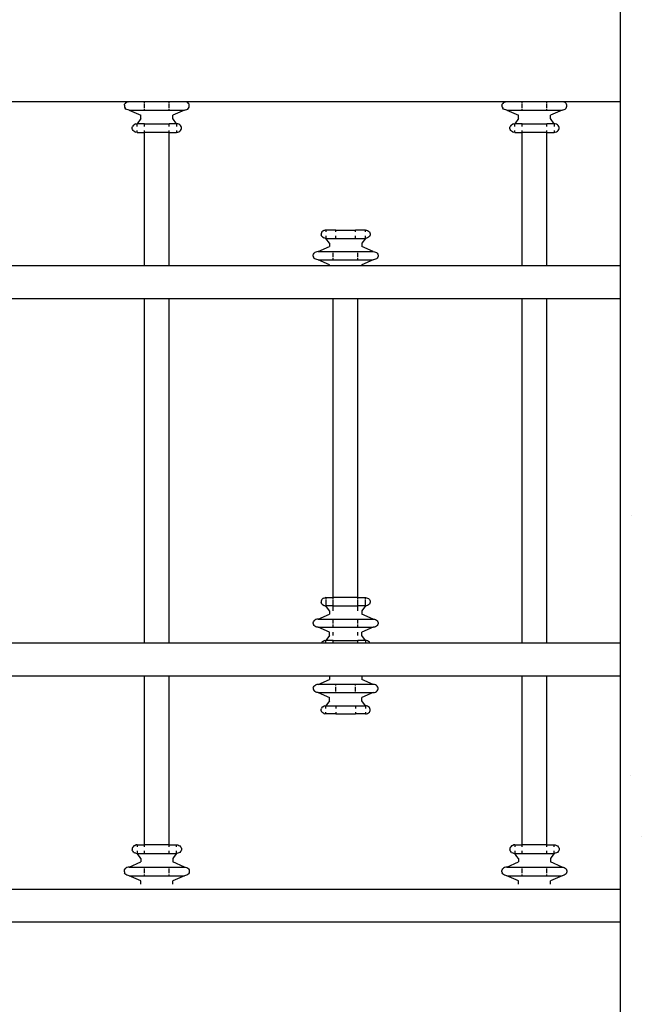
# Model space of a CAD drawing. Units: millimetres. Extents: x 438905 to 634900, y -47588 to 398029.
# Drawn here: x 478333 to 478713, y 20334 to 20934 of the extents above; entities that cross this region are included whole.
import ezdxf

# ---------------------------------------------------------------- set-up
doc = ezdxf.new("R2010")
doc.units = ezdxf.units.MM
doc.header["$LTSCALE"] = 100
for name, color, linetype in [('PUB_HATCH', 8, 'Continuous'), ('立面-1', 31, 'Continuous'), ('立面-紫灰色', 167, 'Continuous')]:
    doc.layers.add(name, color=color, linetype=linetype)

msp = doc.modelspace()

# ---------------------------------------------------------------- hatches: boundary and pattern name
at = {"layer": 'PUB_HATCH'}
h = msp.add_hatch(dxfattribs=at)
h.set_pattern_fill('AR-SAND', color=256, scale=80)
h.set_pattern_definition([(37.5, (403175.01, -175189.22), (-6.40013, 195.7653), [0, -154.432, 0, -172.72, 0, -165.1]), (7.5, (403175, -175189.22), (179.8093, 286.73004), [0, -83.312, 0, -139.192, 0, -53.34]), (327.5, (403050.04, -175189.22), (316.39695, 0.57487), [0, -50.8, 0, -182.88, 0, -238.76]), (317.5, (403050.04, -175189.22), (305.42258, 89.17173), [0, -25.4, 0, -119.888, 0, -137.16])])
h.paths.add_polyline_path([(479299.07, 23784.28), (478699.07, 23784.28), (478699.07, 23284.28), (479299.07, 23284.28)])
h.paths.add_polyline_path([(479299.07, 23284.28), (478679.07, 23284.28), (478679.07, 23184.28), (479299.07, 23184.28)])
h.paths.add_polyline_path([(479299.07, 23184.28), (478659.07, 23184.28), (478659.07, 23134.28), (479299.07, 23134.28)])
h.paths.add_polyline_path([(479299.07, 23934.28), (478659.07, 23934.28), (478659.07, 23834.28), (478699.07, 23784.28), (479299.07, 23784.28)])
h.paths.add_polyline_path([(479299.07, 24034.28), (478639.07, 24034.28), (478639.07, 23934.28), (478659.07, 23934.28), (479299.07, 23934.28)])
h.paths.add_polyline_path([(479299.07, 22584.28), (478699.07, 22584.28), (478699.07, 17234.28), (479299.07, 17234.28)])
h.paths.add_polyline_path([(478699.07, 22713.92), (479299.07, 22713.92), (479299.07, 23134.28), (478699.07, 23134.28)])
h = msp.add_hatch(dxfattribs=at)
h.set_pattern_fill('DOTS', color=20, scale=100)
h.set_pattern_definition([(0, (299237.43, -345936.08), (79.375, 158.75), [0, -158.75])])
h.paths.add_polyline_path([(477949.07, 19384.28), (478699.07, 19384.28), (478699.07, 19734.28), (474339.07, 19734.28), (474339.07, 17355.97), (475899.07, 17355.97), (475899.07, 17344.42), (476299.07, 17344.42), (476299.07, 17355.97), (478699.07, 17355.97), (478699.07, 17484.28), (477949.07, 17484.28)])
h.paths.add_polyline_path([(476449.07, 17484.28), (475549.07, 17484.28), (475549.07, 19384.28), (476449.07, 19384.28)], flags=16)
h.paths.add_polyline_path([(476349.07, 17584.28), (475649.07, 17584.28), (475649.07, 19184.28), (476349.07, 19184.28)], flags=0)
h.paths.add_polyline_path([(476299.07, 17634.28), (475699.07, 17634.28), (475699.07, 19134.28), (476299.07, 19134.28)], flags=0)
h.paths.add_polyline_path([(476239.07, 17694.28), (475759.07, 17694.28), (475759.07, 19074.28), (476239.07, 19074.28)], flags=0)
h.paths.add_polyline_path([(476209.07, 17724.28), (475789.07, 17724.28), (475789.07, 19044.28), (476209.07, 19044.28)], flags=0)
h.paths.add_polyline_path([(476499.07, 20334.28), (476499.07, 20234.28), (476484.07, 20234.28), (476484.07, 20184.28), (476234.08, 20184.28), (476234.08, 20034.28), (476084.08, 20034.28), (476084.08, 20184.28), (475914.06, 20184.28), (475914.06, 20034.28), (475764.06, 20034.28), (475764.06, 20184.28), (475599.07, 20184.28), (475514.07, 20184.27), (475514.07, 20234.27), (475499.07, 20234.27), (475499.07, 20334.28), (475549.07, 20334.28), (475549.07, 21334.28), (474339.07, 21334.28), (474339.07, 19834.28), (478699.07, 19834.28), (478699.07, 20184.28), (478634.08, 20184.28), (478634.08, 20034.28), (478484.08, 20034.28), (478484.08, 20184.28), (478314.06, 20184.28), (478314.06, 20034.28), (478164.06, 20034.28), (478164.06, 20184.28), (477999.07, 20184.28), (477914.07, 20184.27), (477914.07, 20234.27), (477899.07, 20234.27), (477899.07, 20334.28), (477949.07, 20334.28), (477949.07, 21334.28), (476449.07, 21334.28), (476449.07, 20334.28)])
edge = h.paths.add_edge_path()
edge.add_line((478962.44, 16734.28), (479262.44, 17034.28))
edge.add_line((478962.44, 16734.28), (478662.44, 17034.28))
edge.add_line((479662.44, 16734.28), (478662.44, 16734.28))
edge.add_line((479262.44, 17034.28), (477812.44, 17034.28))
edge.add_line((477708.06, 17064.9), (478696.81, 17064.9))
edge.add_line((478696.81, 17064.9), (478696.81, 17511.15))
edge.add_line((478696.81, 17511.15), (477708.06, 17511.15))
edge.add_line((477708.06, 17511.15), (477708.06, 17064.9))

# ---------------------------------------------------------------- linework, layer by layer
at = {"layer": '立面-1'}
msp.add_lwpolyline([(478699.07, 22384.28), (478699.07, 17234.28)], dxfattribs=at)
at = {"layer": '立面-紫灰色'}
for p, q in [((478399.16, 20884.28), (478204.49, 20884.28)), ((478397.05, 20882.12), (478397.22, 20882.73)), ((478397.05, 20882.12), (478397.05, 20881.49)), ((478397.05, 20881.49), (478397.22, 20880.88)), ((478397.22, 20882.73), (478397.56, 20883.28)), ((478397.22, 20880.88), (478397.56, 20880.32)), ((478398.04, 20883.75), (478397.56, 20883.28)), ((478398.04, 20879.85), (478397.56, 20880.32)), ((478398.04, 20883.75), (478398.63, 20884.11)), ((478399.16, 20884.28), (478398.63, 20884.11)), ((478399.16, 20884.28), (478399.31, 20884.33)), ((478409.32, 20884.28), (478399.16, 20884.28)), ((478409.32, 20884.11), (478409.32, 20884.28)), ((478424.32, 20884.28), (478409.32, 20884.28)), ((478409.32, 20883.28), (478409.32, 20883.75)), ((478409.32, 20880.32), (478409.32, 20882.73)), ((478424.32, 20884.11), (478424.32, 20884.28)), ((478434.49, 20884.28), (478424.32, 20884.28)), ((478424.32, 20883.28), (478424.32, 20883.75)), ((478424.32, 20880.32), (478424.32, 20882.73)), ((478434.49, 20884.28), (478434.34, 20884.33)), ((478435.02, 20884.11), (478434.49, 20884.28)), ((478629.16, 20884.28), (478434.49, 20884.28)), ((478435.61, 20883.75), (478435.02, 20884.11)), ((478436.09, 20883.28), (478435.61, 20883.75)), ((478435.61, 20879.85), (478436.09, 20880.32)), ((478436.43, 20882.73), (478436.09, 20883.28)), ((478436.09, 20880.32), (478436.43, 20880.88)), ((478436.6, 20882.12), (478436.43, 20882.73)), ((478436.43, 20880.88), (478436.6, 20881.49)), ((478436.6, 20881.49), (478436.6, 20882.12)), ((478627.05, 20882.12), (478627.22, 20882.73)), ((478627.05, 20882.12), (478627.05, 20881.49)), ((478627.05, 20881.49), (478627.22, 20880.88)), ((478627.22, 20882.73), (478627.56, 20883.28)), ((478627.22, 20880.88), (478627.56, 20880.32)), ((478628.04, 20883.75), (478627.56, 20883.28)), ((478628.04, 20879.85), (478627.56, 20880.32)), ((478628.04, 20883.75), (478628.63, 20884.11)), ((478629.16, 20884.28), (478628.63, 20884.11)), ((478629.16, 20884.28), (478629.31, 20884.33)), ((478639.32, 20884.28), (478629.16, 20884.28)), ((478639.32, 20884.11), (478639.32, 20884.28)), ((478654.32, 20884.28), (478639.32, 20884.28)), ((478639.32, 20883.28), (478639.32, 20883.75)), ((478639.32, 20880.32), (478639.32, 20882.73)), ((478654.32, 20884.11), (478654.32, 20884.28)), ((478664.49, 20884.28), (478654.32, 20884.28)), ((478654.32, 20883.28), (478654.32, 20883.75)), ((478654.32, 20880.32), (478654.32, 20882.73)), ((478664.49, 20884.28), (478664.34, 20884.33)), ((478665.02, 20884.11), (478664.49, 20884.28)), ((478699.07, 20884.28), (478664.49, 20884.28)), ((478665.61, 20883.75), (478665.02, 20884.11)), ((478666.09, 20883.28), (478665.61, 20883.75)), ((478665.61, 20879.85), (478666.09, 20880.32)), ((478666.43, 20882.73), (478666.09, 20883.28)), ((478666.09, 20880.32), (478666.43, 20880.88)), ((478666.6, 20882.12), (478666.43, 20882.73)), ((478666.43, 20880.88), (478666.6, 20881.49)), ((478666.6, 20881.49), (478666.6, 20882.12)), ((478398.63, 20879.49), (478398.04, 20879.85)), ((478399.31, 20879.27), (478398.63, 20879.49)), ((478400.03, 20879.19), (478399.31, 20879.27)), ((478400.03, 20879.19), (478407.02, 20876.07)), ((478400.03, 20879.19), (478409.32, 20879.19)), ((478407.02, 20873.98), (478407.02, 20876.07)), ((478409.32, 20879.19), (478409.32, 20879.85)), ((478409.32, 20879.19), (478424.32, 20879.19)), ((478424.32, 20879.19), (478424.32, 20879.85)), ((478424.32, 20879.19), (478433.63, 20879.19)), ((478433.63, 20879.19), (478426.64, 20876.07)), ((478426.64, 20873.98), (478426.64, 20876.07)), ((478433.63, 20879.19), (478434.34, 20879.27)), ((478434.34, 20879.27), (478435.02, 20879.49)), ((478435.02, 20879.49), (478435.61, 20879.85)), ((478628.63, 20879.49), (478628.04, 20879.85)), ((478629.31, 20879.27), (478628.63, 20879.49)), ((478630.03, 20879.19), (478629.31, 20879.27)), ((478630.03, 20879.19), (478637.02, 20876.07)), ((478630.03, 20879.19), (478639.32, 20879.19)), ((478637.02, 20873.98), (478637.02, 20876.07)), ((478639.32, 20879.19), (478639.32, 20879.85)), ((478639.32, 20879.19), (478654.32, 20879.19)), ((478654.32, 20879.19), (478654.32, 20879.85)), ((478654.32, 20879.19), (478663.63, 20879.19)), ((478663.63, 20879.19), (478656.64, 20876.07)), ((478656.64, 20873.98), (478656.64, 20876.07)), ((478663.63, 20879.19), (478664.34, 20879.27)), ((478664.34, 20879.27), (478665.02, 20879.49)), ((478665.02, 20879.49), (478665.61, 20879.85)), ((478401.85, 20868.56), (478402.02, 20869.17)), ((478401.85, 20867.93), (478401.85, 20868.56)), ((478402.36, 20869.72), (478402.02, 20869.17)), ((478402.84, 20870.2), (478402.36, 20869.72)), ((478402.84, 20870.2), (478403.43, 20870.55)), ((478404.11, 20870.78), (478403.43, 20870.55)), ((478404.11, 20870.78), (478404.83, 20870.85)), ((478407.02, 20873.98), (478404.83, 20870.85)), ((478409.32, 20870.85), (478404.83, 20870.85)), ((478404.83, 20869.17), (478404.83, 20870.85)), ((478409.32, 20869.17), (478409.32, 20870.85)), ((478409.32, 20870.85), (478424.32, 20870.85)), ((478428.83, 20870.85), (478424.32, 20870.85)), ((478424.32, 20869.17), (478424.32, 20870.85)), ((478428.83, 20870.85), (478426.64, 20873.98)), ((478428.83, 20870.85), (478428.83, 20869.17)), ((478429.54, 20870.78), (478428.83, 20870.85)), ((478430.22, 20870.55), (478429.54, 20870.78)), ((478430.81, 20870.2), (478430.22, 20870.55)), ((478431.29, 20869.72), (478430.81, 20870.2)), ((478431.63, 20869.17), (478431.29, 20869.72)), ((478431.8, 20868.56), (478431.63, 20869.17)), ((478431.8, 20867.93), (478431.8, 20868.56)), ((478631.85, 20868.56), (478632.02, 20869.17)), ((478631.85, 20867.93), (478631.85, 20868.56)), ((478632.36, 20869.72), (478632.02, 20869.17)), ((478632.84, 20870.2), (478632.36, 20869.72)), ((478632.84, 20870.2), (478633.43, 20870.55)), ((478634.11, 20870.78), (478633.43, 20870.55)), ((478634.11, 20870.78), (478634.83, 20870.85)), ((478637.02, 20873.98), (478634.83, 20870.85)), ((478639.32, 20870.85), (478634.83, 20870.85)), ((478634.83, 20869.17), (478634.83, 20870.85)), ((478639.32, 20869.17), (478639.32, 20870.85)), ((478639.32, 20870.85), (478654.32, 20870.85)), ((478658.83, 20870.85), (478654.32, 20870.85)), ((478654.32, 20869.17), (478654.32, 20870.85)), ((478658.83, 20870.85), (478656.64, 20873.98)), ((478658.83, 20870.85), (478658.83, 20869.17)), ((478659.54, 20870.78), (478658.83, 20870.85)), ((478660.22, 20870.55), (478659.54, 20870.78)), ((478660.81, 20870.2), (478660.22, 20870.55)), ((478661.29, 20869.72), (478660.81, 20870.2)), ((478661.63, 20869.17), (478661.29, 20869.72)), ((478661.8, 20868.56), (478661.63, 20869.17)), ((478661.8, 20867.93), (478661.8, 20868.56)), ((478402.02, 20867.32), (478401.85, 20867.93)), ((478402.36, 20866.76), (478402.02, 20867.32)), ((478402.84, 20866.29), (478402.36, 20866.76)), ((478403.43, 20865.94), (478402.84, 20866.29)), ((478403.43, 20865.94), (478404.11, 20865.71)), ((478404.83, 20865.64), (478404.11, 20865.71)), ((478404.83, 20865.64), (478404.83, 20866.76)), ((478404.83, 20865.64), (478409.32, 20865.64)), ((478409.32, 20865.64), (478409.32, 20866.76)), ((478409.32, 20784.28), (478409.32, 20865.64)), ((478424.32, 20865.64), (478409.32, 20865.64)), ((478424.32, 20865.64), (478424.32, 20866.76)), ((478424.32, 20865.64), (478428.83, 20865.64)), ((478424.32, 20784.28), (478424.32, 20865.64)), ((478428.83, 20866.76), (478428.83, 20865.64)), ((478428.83, 20865.64), (478429.54, 20865.71)), ((478429.54, 20865.71), (478430.22, 20865.94)), ((478430.22, 20865.94), (478430.81, 20866.29)), ((478430.81, 20866.29), (478431.29, 20866.76)), ((478431.29, 20866.76), (478431.63, 20867.32)), ((478431.63, 20867.32), (478431.8, 20867.93)), ((478632.02, 20867.32), (478631.85, 20867.93)), ((478632.36, 20866.76), (478632.02, 20867.32)), ((478632.84, 20866.29), (478632.36, 20866.76)), ((478633.43, 20865.94), (478632.84, 20866.29)), ((478633.43, 20865.94), (478634.11, 20865.71)), ((478634.83, 20865.64), (478634.11, 20865.71)), ((478634.83, 20865.64), (478634.83, 20866.76)), ((478634.83, 20865.64), (478639.32, 20865.64)), ((478639.32, 20865.64), (478639.32, 20866.76)), ((478639.32, 20784.28), (478639.32, 20865.64)), ((478654.32, 20865.64), (478639.32, 20865.64)), ((478654.32, 20865.64), (478654.32, 20866.76)), ((478654.32, 20865.64), (478658.83, 20865.64)), ((478654.32, 20784.28), (478654.32, 20865.64)), ((478658.83, 20866.76), (478658.83, 20865.64)), ((478658.83, 20865.64), (478659.54, 20865.71)), ((478659.54, 20865.71), (478660.22, 20865.94)), ((478660.22, 20865.94), (478660.81, 20866.29)), ((478660.81, 20866.29), (478661.29, 20866.76)), ((478661.29, 20866.76), (478661.63, 20867.32)), ((478661.63, 20867.32), (478661.8, 20867.93)), ((478517.03, 20804.43), (478516.86, 20803.84)), ((478516.86, 20803.84), (478516.86, 20803.23)), ((478517.03, 20802.65), (478516.86, 20803.23)), ((478517.37, 20804.96), (478517.03, 20804.43)), ((478517.37, 20802.11), (478517.03, 20802.65)), ((478517.85, 20805.42), (478517.37, 20804.96)), ((478518.45, 20805.76), (478517.85, 20805.42)), ((478518.45, 20805.76), (478519.12, 20805.97)), ((478519.84, 20806.05), (478519.12, 20805.97)), ((478519.84, 20806.05), (478519.84, 20804.96)), ((478525.82, 20806.05), (478519.84, 20806.05)), ((478519.84, 20802.65), (478519.84, 20801.03)), ((478525.82, 20806.05), (478537.84, 20806.05)), ((478525.82, 20804.96), (478525.82, 20806.05)), ((478525.82, 20801.03), (478525.82, 20802.65)), ((478537.84, 20804.96), (478537.84, 20806.05)), ((478543.84, 20806.05), (478537.84, 20806.05)), ((478537.84, 20801.03), (478537.84, 20802.65)), ((478543.84, 20804.96), (478543.84, 20806.05)), ((478543.84, 20806.05), (478544.56, 20805.97)), ((478543.84, 20801.03), (478543.84, 20802.65)), ((478544.56, 20805.97), (478545.23, 20805.76)), ((478545.23, 20805.76), (478545.83, 20805.42)), ((478545.83, 20805.42), (478546.31, 20804.96)), ((478546.31, 20804.96), (478546.64, 20804.43)), ((478546.64, 20802.65), (478546.31, 20802.11)), ((478546.64, 20804.43), (478546.82, 20803.84)), ((478546.82, 20803.23), (478546.64, 20802.65)), ((478546.82, 20803.84), (478546.82, 20803.23)), ((478517.85, 20801.66), (478517.37, 20802.11)), ((478517.85, 20801.66), (478518.45, 20801.31)), ((478519.12, 20801.1), (478518.45, 20801.31)), ((478519.12, 20801.1), (478519.84, 20801.03)), ((478522.03, 20798.02), (478519.84, 20801.03)), ((478519.84, 20801.03), (478525.82, 20801.03)), ((478522.03, 20798.02), (478522.03, 20796.01)), ((478525.82, 20801.03), (478537.84, 20801.03)), ((478537.84, 20801.03), (478543.84, 20801.03)), ((478543.84, 20801.03), (478541.65, 20798.02)), ((478541.65, 20798.02), (478541.65, 20796.01)), ((478544.56, 20801.1), (478543.84, 20801.03)), ((478545.23, 20801.31), (478544.56, 20801.1)), ((478545.83, 20801.66), (478545.23, 20801.31)), ((478546.31, 20802.11), (478545.83, 20801.66)), ((478512.06, 20790.79), (478512.23, 20791.38)), ((478512.06, 20790.18), (478512.06, 20790.79)), ((478512.06, 20790.18), (478512.23, 20789.6)), ((478512.23, 20791.38), (478512.57, 20791.91)), ((478512.57, 20791.91), (478513.05, 20792.36)), ((478513.65, 20792.71), (478513.05, 20792.36)), ((478514.32, 20792.92), (478513.65, 20792.71)), ((478515.04, 20793), (478514.32, 20792.92)), ((478515.04, 20793), (478522.03, 20796.01)), ((478515.04, 20793), (478524.32, 20793)), ((478524.32, 20792.36), (478524.32, 20793)), ((478524.32, 20793), (478539.32, 20793)), ((478524.32, 20789.6), (478524.32, 20791.91)), ((478539.32, 20792.36), (478539.32, 20793)), ((478539.32, 20793), (478548.64, 20793)), ((478539.32, 20789.6), (478539.32, 20791.91)), ((478548.64, 20793), (478541.65, 20796.01)), ((478548.64, 20793), (478549.36, 20792.92)), ((478549.36, 20792.92), (478550.03, 20792.71)), ((478550.03, 20792.71), (478550.63, 20792.36)), ((478550.63, 20792.36), (478551.11, 20791.91)), ((478551.11, 20791.91), (478551.44, 20791.38)), ((478551.44, 20791.38), (478551.62, 20790.79)), ((478551.62, 20790.18), (478551.44, 20789.6)), ((478551.62, 20790.79), (478551.62, 20790.18)), ((478409.32, 20784.28), (478311.65, 20784.28)), ((478424.32, 20784.28), (478409.32, 20784.28)), ((478522.03, 20784.28), (478424.32, 20784.28)), ((478512.57, 20789.06), (478512.23, 20789.6)), ((478513.05, 20788.61), (478512.57, 20789.06)), ((478513.65, 20788.26), (478513.05, 20788.61)), ((478514.32, 20788.05), (478513.65, 20788.26)), ((478515.04, 20787.98), (478514.32, 20788.05)), ((478522.03, 20784.96), (478515.04, 20787.98)), ((478515.04, 20787.98), (478524.32, 20787.98)), ((478522.03, 20784.28), (478522.03, 20784.96)), ((478541.65, 20784.28), (478522.03, 20784.28)), ((478524.32, 20788.61), (478524.32, 20789.06)), ((478524.32, 20787.98), (478524.32, 20788.26)), ((478524.32, 20787.98), (478539.32, 20787.98)), ((478539.32, 20788.61), (478539.32, 20789.06)), ((478539.32, 20787.98), (478539.32, 20788.26)), ((478539.32, 20787.98), (478548.64, 20787.98)), ((478548.64, 20787.98), (478541.65, 20784.96)), ((478541.65, 20784.28), (478541.65, 20784.96)), ((478639.32, 20784.28), (478541.65, 20784.28)), ((478549.36, 20788.05), (478548.64, 20787.98)), ((478550.03, 20788.26), (478549.36, 20788.05)), ((478550.63, 20788.61), (478550.03, 20788.26)), ((478551.11, 20789.06), (478550.63, 20788.61)), ((478551.44, 20789.6), (478551.11, 20789.06)), ((478654.32, 20784.28), (478639.32, 20784.28)), ((478699.07, 20784.28), (478654.32, 20784.28)), ((478409.32, 20764.28), (478309.32, 20764.28)), ((478409.32, 20554.28), (478409.32, 20764.28)), ((478424.32, 20764.28), (478409.32, 20764.28)), ((478524.32, 20764.28), (478424.32, 20764.28)), ((478424.32, 20554.28), (478424.32, 20764.28)), ((478524.32, 20582.1), (478524.32, 20764.28)), ((478539.32, 20764.28), (478524.32, 20764.28)), ((478639.32, 20764.28), (478539.32, 20764.28)), ((478539.32, 20582.1), (478539.32, 20764.28)), ((478639.32, 20554.28), (478639.32, 20764.28)), ((478654.32, 20764.28), (478639.32, 20764.28)), ((478699.07, 20764.28), (478654.32, 20764.28)), ((478654.32, 20554.28), (478654.32, 20764.28)), ((478517.03, 20580.48), (478516.86, 20579.89)), ((478517.37, 20581.02), (478517.03, 20580.48)), ((478517.85, 20581.47), (478517.37, 20581.02)), ((478518.45, 20581.81), (478517.85, 20581.47)), ((478518.45, 20581.81), (478519.12, 20582.03)), ((478519.84, 20582.1), (478519.12, 20582.03)), ((478519.84, 20582.1), (478519.84, 20581.02)), ((478519.84, 20582.1), (478524.32, 20582.1)), ((478519.84, 20580.48), (478519.84, 20577.16)), ((478524.32, 20581.02), (478524.32, 20582.1)), ((478539.32, 20582.1), (478524.32, 20582.1)), ((478524.32, 20577.16), (478524.32, 20580.48)), ((478539.32, 20582.1), (478543.84, 20582.1)), ((478539.32, 20581.02), (478539.32, 20582.1)), ((478539.32, 20577.16), (478539.32, 20580.48)), ((478543.84, 20581.02), (478543.84, 20582.1)), ((478543.84, 20582.1), (478544.56, 20582.03)), ((478543.84, 20577.16), (478543.84, 20580.48)), ((478544.56, 20582.03), (478545.23, 20581.81)), ((478545.23, 20581.81), (478545.83, 20581.47)), ((478545.83, 20581.47), (478546.31, 20581.02)), ((478546.31, 20581.02), (478546.64, 20580.48)), ((478546.64, 20580.48), (478546.82, 20579.89)), ((478516.86, 20579.89), (478516.86, 20579.29)), ((478517.03, 20578.7), (478516.86, 20579.29)), ((478517.37, 20578.17), (478517.03, 20578.7)), ((478517.85, 20577.71), (478517.37, 20578.17)), ((478517.85, 20577.71), (478518.45, 20577.37)), ((478519.12, 20577.16), (478518.45, 20577.37)), ((478519.12, 20577.16), (478519.84, 20577.08)), ((478522.03, 20574.07), (478519.84, 20577.08)), ((478524.32, 20577.08), (478519.84, 20577.08)), ((478524.32, 20574.07), (478524.32, 20577.08)), ((478524.32, 20577.08), (478539.32, 20577.08)), ((478539.32, 20574.07), (478539.32, 20577.08)), ((478543.84, 20577.08), (478539.32, 20577.08)), ((478543.84, 20577.08), (478541.65, 20574.07)), ((478544.56, 20577.16), (478543.84, 20577.08)), ((478545.23, 20577.37), (478544.56, 20577.16)), ((478545.83, 20577.71), (478545.23, 20577.37)), ((478546.31, 20578.17), (478545.83, 20577.71)), ((478546.64, 20578.7), (478546.31, 20578.17)), ((478546.82, 20579.29), (478546.64, 20578.7)), ((478546.82, 20579.89), (478546.82, 20579.29)), ((478512.57, 20567.97), (478513.05, 20568.42)), ((478513.65, 20568.76), (478513.05, 20568.42)), ((478514.32, 20568.98), (478513.65, 20568.76)), ((478515.04, 20569.05), (478514.32, 20568.98)), ((478515.04, 20569.05), (478522.03, 20572.06)), ((478515.04, 20569.05), (478524.32, 20569.05)), ((478522.03, 20574.07), (478522.03, 20572.06)), ((478524.32, 20566.24), (478524.32, 20569.05)), ((478524.32, 20569.05), (478539.32, 20569.05)), ((478539.32, 20566.24), (478539.32, 20569.05)), ((478539.32, 20569.05), (478548.64, 20569.05)), ((478541.65, 20574.07), (478541.65, 20572.06)), ((478548.64, 20569.05), (478541.65, 20572.06)), ((478548.64, 20569.05), (478549.36, 20568.98)), ((478549.36, 20568.98), (478550.03, 20568.76)), ((478550.03, 20568.76), (478550.63, 20568.42)), ((478550.63, 20568.42), (478551.11, 20567.97)), ((478512.06, 20566.84), (478512.23, 20567.43)), ((478512.06, 20566.24), (478512.06, 20566.84)), ((478512.06, 20566.24), (478512.23, 20565.65)), ((478512.23, 20567.43), (478512.57, 20567.97)), ((478512.57, 20565.12), (478512.23, 20565.65)), ((478513.05, 20564.66), (478512.57, 20565.12)), ((478513.65, 20564.32), (478513.05, 20564.66)), ((478514.32, 20564.1), (478513.65, 20564.32)), ((478515.04, 20564.03), (478514.32, 20564.1)), ((478522.03, 20561.02), (478515.04, 20564.03)), ((478515.04, 20564.03), (478524.32, 20564.03)), ((478524.32, 20564.03), (478524.32, 20565.65)), ((478524.32, 20564.03), (478539.32, 20564.03)), ((478539.32, 20564.03), (478539.32, 20565.65)), ((478539.32, 20564.03), (478548.64, 20564.03)), ((478548.64, 20564.03), (478541.65, 20561.02)), ((478549.36, 20564.1), (478548.64, 20564.03)), ((478550.03, 20564.32), (478549.36, 20564.1)), ((478550.63, 20564.66), (478550.03, 20564.32)), ((478551.11, 20565.12), (478550.63, 20564.66)), ((478551.11, 20567.97), (478551.44, 20567.43)), ((478551.44, 20565.65), (478551.11, 20565.12)), ((478551.44, 20567.43), (478551.62, 20566.84)), ((478551.62, 20566.24), (478551.44, 20565.65)), ((478551.62, 20566.84), (478551.62, 20566.24)), ((478522.03, 20559.01), (478519.84, 20556)), ((478522.03, 20559.01), (478522.03, 20561.02)), ((478524.32, 20559.01), (478524.32, 20561.02)), ((478539.32, 20559.01), (478539.32, 20561.02)), ((478541.65, 20559.01), (478541.65, 20561.02)), ((478543.84, 20556), (478541.65, 20559.01)), ((478409.32, 20554.28), (478316.67, 20554.28)), ((478424.32, 20554.28), (478409.32, 20554.28)), ((478517.01, 20554.28), (478424.32, 20554.28)), ((478517.03, 20554.38), (478517.01, 20554.28)), ((478519.84, 20554.28), (478517.01, 20554.28)), ((478517.03, 20554.38), (478517.37, 20554.92)), ((478517.85, 20555.37), (478517.37, 20554.92)), ((478517.85, 20555.37), (478518.45, 20555.71)), ((478519.12, 20555.93), (478518.45, 20555.71)), ((478519.12, 20555.93), (478519.84, 20556)), ((478524.32, 20556), (478519.84, 20556)), ((478519.84, 20554.92), (478519.84, 20556)), ((478519.84, 20554.28), (478519.84, 20554.38)), ((478524.32, 20554.28), (478519.84, 20554.28)), ((478524.32, 20554.92), (478524.32, 20556)), ((478524.32, 20556), (478539.32, 20556)), ((478524.32, 20554.28), (478524.32, 20554.38)), ((478539.32, 20554.28), (478524.32, 20554.28)), ((478539.32, 20554.92), (478539.32, 20556)), ((478543.84, 20556), (478539.32, 20556)), ((478539.32, 20554.28), (478539.32, 20554.38)), ((478543.84, 20554.28), (478539.32, 20554.28)), ((478543.84, 20556), (478543.84, 20554.92)), ((478544.56, 20555.93), (478543.84, 20556)), ((478543.84, 20554.38), (478543.84, 20554.28)), ((478546.67, 20554.28), (478543.84, 20554.28)), ((478545.23, 20555.71), (478544.56, 20555.93)), ((478545.83, 20555.37), (478545.23, 20555.71)), ((478546.31, 20554.92), (478545.83, 20555.37)), ((478546.64, 20554.38), (478546.31, 20554.92)), ((478546.67, 20554.28), (478546.64, 20554.38)), ((478639.32, 20554.28), (478546.67, 20554.28)), ((478654.32, 20554.28), (478639.32, 20554.28)), ((478699.07, 20554.28), (478654.32, 20554.28)), ((478409.32, 20534.28), (478311.65, 20534.28)), ((478409.32, 20431.43), (478409.32, 20534.28)), ((478424.32, 20534.28), (478409.32, 20534.28)), ((478522.03, 20534.28), (478424.32, 20534.28)), ((478424.32, 20431.43), (478424.32, 20534.28)), ((478515.04, 20529.26), (478522.03, 20532.28)), ((478522.03, 20534.28), (478522.03, 20532.28)), ((478541.65, 20534.28), (478522.03, 20534.28)), ((478639.32, 20534.28), (478541.65, 20534.28)), ((478541.65, 20534.28), (478541.65, 20532.28)), ((478548.64, 20529.26), (478541.65, 20532.28)), ((478639.32, 20431.43), (478639.32, 20534.28)), ((478654.32, 20534.28), (478639.32, 20534.28)), ((478699.07, 20534.28), (478654.32, 20534.28)), ((478654.32, 20431.43), (478654.32, 20534.28)), ((478512.06, 20527.06), (478512.23, 20527.64)), ((478512.06, 20527.06), (478512.06, 20526.45)), ((478512.06, 20526.45), (478512.23, 20525.86)), ((478512.23, 20527.64), (478512.57, 20528.18)), ((478513.05, 20528.63), (478512.57, 20528.18)), ((478513.05, 20528.63), (478513.65, 20528.98)), ((478514.32, 20529.19), (478513.65, 20528.98)), ((478515.04, 20529.26), (478514.32, 20529.19)), ((478525.82, 20529.26), (478515.04, 20529.26)), ((478525.82, 20528.98), (478525.82, 20529.26)), ((478537.84, 20529.26), (478525.82, 20529.26)), ((478525.82, 20528.18), (478525.82, 20528.63)), ((478525.82, 20525.33), (478525.82, 20527.64)), ((478537.84, 20528.98), (478537.84, 20529.26)), ((478548.64, 20529.26), (478537.84, 20529.26)), ((478537.84, 20528.18), (478537.84, 20528.63)), ((478537.84, 20525.33), (478537.84, 20527.64)), ((478549.36, 20529.19), (478548.64, 20529.26)), ((478550.03, 20528.98), (478549.36, 20529.19)), ((478550.63, 20528.63), (478550.03, 20528.98)), ((478551.11, 20528.18), (478550.63, 20528.63)), ((478551.44, 20527.64), (478551.11, 20528.18)), ((478551.62, 20527.06), (478551.44, 20527.64)), ((478551.44, 20525.86), (478551.62, 20526.45)), ((478551.62, 20526.45), (478551.62, 20527.06)), ((478512.23, 20525.86), (478512.57, 20525.33)), ((478513.05, 20524.88), (478512.57, 20525.33)), ((478513.65, 20524.53), (478513.05, 20524.88)), ((478514.32, 20524.32), (478513.65, 20524.53)), ((478515.04, 20524.24), (478514.32, 20524.32)), ((478515.04, 20524.24), (478522.03, 20521.23)), ((478515.04, 20524.24), (478525.82, 20524.24)), ((478522.03, 20519.23), (478522.03, 20521.23)), ((478525.82, 20524.24), (478525.82, 20524.88)), ((478525.82, 20524.24), (478537.84, 20524.24)), ((478537.84, 20524.24), (478537.84, 20524.88)), ((478537.84, 20524.24), (478548.64, 20524.24)), ((478548.64, 20524.24), (478541.65, 20521.23)), ((478541.65, 20519.23), (478541.65, 20521.23)), ((478548.64, 20524.24), (478549.36, 20524.32)), ((478549.36, 20524.32), (478550.03, 20524.53)), ((478550.03, 20524.53), (478550.63, 20524.88)), ((478550.63, 20524.88), (478551.11, 20525.33)), ((478551.11, 20525.33), (478551.44, 20525.86)), ((478516.86, 20514.01), (478517.03, 20514.59)), ((478517.37, 20515.13), (478517.03, 20514.59)), ((478517.85, 20515.58), (478517.37, 20515.13)), ((478517.85, 20515.58), (478518.45, 20515.93)), ((478519.12, 20516.14), (478518.45, 20515.93)), ((478519.12, 20516.14), (478519.84, 20516.21)), ((478522.03, 20519.23), (478519.84, 20516.21)), ((478519.84, 20514.59), (478519.84, 20516.21)), ((478519.84, 20516.21), (478525.82, 20516.21)), ((478525.82, 20516.21), (478525.82, 20514.59)), ((478525.82, 20516.21), (478537.84, 20516.21)), ((478537.84, 20516.21), (478537.84, 20514.59)), ((478537.84, 20516.21), (478543.84, 20516.21)), ((478543.84, 20516.21), (478541.65, 20519.23)), ((478543.84, 20516.21), (478543.84, 20514.59)), ((478544.56, 20516.14), (478543.84, 20516.21)), ((478545.23, 20515.93), (478544.56, 20516.14)), ((478545.83, 20515.58), (478545.23, 20515.93)), ((478546.31, 20515.13), (478545.83, 20515.58)), ((478546.64, 20514.59), (478546.31, 20515.13)), ((478546.82, 20514.01), (478546.64, 20514.59)), ((478516.86, 20513.4), (478516.86, 20514.01)), ((478517.03, 20512.81), (478516.86, 20513.4)), ((478517.37, 20512.28), (478517.03, 20512.81)), ((478517.85, 20511.83), (478517.37, 20512.28)), ((478518.45, 20511.48), (478517.85, 20511.83)), ((478518.45, 20511.48), (478519.12, 20511.27)), ((478519.84, 20511.19), (478519.12, 20511.27)), ((478519.84, 20511.19), (478519.84, 20512.28)), ((478525.82, 20511.19), (478519.84, 20511.19)), ((478525.82, 20512.28), (478525.82, 20511.19)), ((478525.82, 20511.19), (478537.84, 20511.19)), ((478537.84, 20512.28), (478537.84, 20511.19)), ((478543.84, 20511.19), (478537.84, 20511.19)), ((478543.84, 20512.28), (478543.84, 20511.19)), ((478543.84, 20511.19), (478544.56, 20511.27)), ((478544.56, 20511.27), (478545.23, 20511.48)), ((478545.23, 20511.48), (478545.83, 20511.83)), ((478545.83, 20511.83), (478546.31, 20512.28)), ((478546.31, 20512.28), (478546.64, 20512.81)), ((478546.64, 20512.81), (478546.82, 20513.4)), ((478546.82, 20513.4), (478546.82, 20514.01)), ((478402.36, 20430.31), (478402.02, 20429.75)), ((478402.84, 20430.78), (478402.36, 20430.31)), ((478403.43, 20431.13), (478402.84, 20430.78)), ((478403.43, 20431.13), (478404.11, 20431.36)), ((478404.83, 20431.43), (478404.11, 20431.36)), ((478404.83, 20431.43), (478404.83, 20430.31)), ((478404.83, 20431.43), (478409.32, 20431.43)), ((478409.32, 20430.31), (478409.32, 20431.43)), ((478424.32, 20431.43), (478409.32, 20431.43)), ((478424.32, 20431.43), (478428.83, 20431.43)), ((478424.32, 20430.31), (478424.32, 20431.43)), ((478428.83, 20430.31), (478428.83, 20431.43)), ((478428.83, 20431.43), (478429.54, 20431.36)), ((478429.54, 20431.36), (478430.22, 20431.13)), ((478430.22, 20431.13), (478430.81, 20430.78)), ((478430.81, 20430.78), (478431.29, 20430.31)), ((478431.29, 20430.31), (478431.63, 20429.75)), ((478632.36, 20430.31), (478632.02, 20429.75)), ((478632.84, 20430.78), (478632.36, 20430.31)), ((478633.43, 20431.13), (478632.84, 20430.78)), ((478633.43, 20431.13), (478634.11, 20431.36)), ((478634.83, 20431.43), (478634.11, 20431.36)), ((478634.83, 20431.43), (478634.83, 20430.31)), ((478634.83, 20431.43), (478639.32, 20431.43)), ((478639.32, 20430.31), (478639.32, 20431.43)), ((478654.32, 20431.43), (478639.32, 20431.43)), ((478654.32, 20431.43), (478658.83, 20431.43)), ((478654.32, 20430.31), (478654.32, 20431.43)), ((478658.83, 20430.31), (478658.83, 20431.43)), ((478658.83, 20431.43), (478659.54, 20431.36)), ((478659.54, 20431.36), (478660.22, 20431.13)), ((478660.22, 20431.13), (478660.81, 20430.78)), ((478660.81, 20430.78), (478661.29, 20430.31)), ((478661.29, 20430.31), (478661.63, 20429.75)), ((478402.02, 20429.75), (478401.85, 20429.14)), ((478401.85, 20429.14), (478401.85, 20428.51)), ((478402.02, 20427.9), (478401.85, 20428.51)), ((478402.36, 20427.34), (478402.02, 20427.9)), ((478402.84, 20426.87), (478402.36, 20427.34)), ((478402.84, 20426.87), (478403.43, 20426.52)), ((478404.11, 20426.29), (478403.43, 20426.52)), ((478404.11, 20426.29), (478404.83, 20426.22)), ((478404.83, 20427.9), (478404.83, 20426.22)), ((478406.18, 20424.28), (478404.83, 20426.22)), ((478404.83, 20426.22), (478409.32, 20426.22)), ((478407.02, 20423.09), (478406.18, 20424.28)), ((478409.32, 20426.22), (478409.32, 20427.9)), ((478409.32, 20426.22), (478424.32, 20426.22)), ((478424.32, 20426.22), (478424.32, 20427.9)), ((478424.32, 20426.22), (478428.83, 20426.22)), ((478427.47, 20424.28), (478426.64, 20423.09)), ((478428.83, 20426.22), (478427.47, 20424.28)), ((478428.83, 20426.22), (478428.83, 20427.9)), ((478429.54, 20426.29), (478428.83, 20426.22)), ((478430.22, 20426.52), (478429.54, 20426.29)), ((478430.81, 20426.87), (478430.22, 20426.52)), ((478431.29, 20427.34), (478430.81, 20426.87)), ((478431.63, 20427.9), (478431.29, 20427.34)), ((478431.63, 20429.75), (478431.8, 20429.14)), ((478431.8, 20428.51), (478431.63, 20427.9)), ((478431.8, 20429.14), (478431.8, 20428.51)), ((478632.02, 20429.75), (478631.85, 20429.14)), ((478631.85, 20429.14), (478631.85, 20428.51)), ((478632.02, 20427.9), (478631.85, 20428.51)), ((478632.36, 20427.34), (478632.02, 20427.9)), ((478632.84, 20426.87), (478632.36, 20427.34)), ((478632.84, 20426.87), (478633.43, 20426.52)), ((478634.11, 20426.29), (478633.43, 20426.52)), ((478634.11, 20426.29), (478634.83, 20426.22)), ((478634.83, 20427.9), (478634.83, 20426.22)), ((478636.18, 20424.28), (478634.83, 20426.22)), ((478634.83, 20426.22), (478639.32, 20426.22)), ((478637.02, 20423.09), (478636.18, 20424.28)), ((478639.32, 20426.22), (478639.32, 20427.9)), ((478639.32, 20426.22), (478654.32, 20426.22)), ((478654.32, 20426.22), (478654.32, 20427.9)), ((478654.32, 20426.22), (478658.83, 20426.22)), ((478657.47, 20424.28), (478656.64, 20423.09)), ((478658.83, 20426.22), (478657.47, 20424.28)), ((478658.83, 20426.22), (478658.83, 20427.9)), ((478659.54, 20426.29), (478658.83, 20426.22)), ((478660.22, 20426.52), (478659.54, 20426.29)), ((478660.81, 20426.87), (478660.22, 20426.52)), ((478661.29, 20427.34), (478660.81, 20426.87)), ((478661.63, 20427.9), (478661.29, 20427.34)), ((478661.63, 20429.75), (478661.8, 20429.14)), ((478661.8, 20428.51), (478661.63, 20427.9)), ((478661.8, 20429.14), (478661.8, 20428.51)), ((478400.03, 20417.87), (478407.02, 20421)), ((478407.02, 20423.09), (478407.02, 20421)), ((478426.64, 20423.09), (478426.64, 20421)), ((478433.63, 20417.87), (478426.64, 20421)), ((478630.03, 20417.87), (478637.02, 20421)), ((478637.02, 20423.09), (478637.02, 20421)), ((478656.64, 20423.09), (478656.64, 20421)), ((478663.63, 20417.87), (478656.64, 20421)), ((478397.05, 20415.58), (478397.22, 20416.19)), ((478397.05, 20414.95), (478397.05, 20415.58)), ((478397.05, 20414.95), (478397.22, 20414.34)), ((478397.22, 20416.19), (478397.56, 20416.75)), ((478397.56, 20413.78), (478397.22, 20414.34)), ((478397.56, 20416.75), (478398.04, 20417.22)), ((478398.04, 20413.31), (478397.56, 20413.78)), ((478398.63, 20417.57), (478398.04, 20417.22)), ((478398.63, 20412.96), (478398.04, 20413.31)), ((478399.31, 20417.8), (478398.63, 20417.57)), ((478399.31, 20412.73), (478398.63, 20412.96)), ((478400.03, 20417.87), (478399.31, 20417.8)), ((478400.03, 20412.66), (478399.31, 20412.73)), ((478400.03, 20417.87), (478409.32, 20417.87)), ((478407.02, 20409.53), (478400.03, 20412.66)), ((478400.03, 20412.66), (478409.32, 20412.66)), ((478409.32, 20417.22), (478409.32, 20417.87)), ((478409.32, 20417.87), (478424.32, 20417.87)), ((478409.32, 20414.34), (478409.32, 20416.75)), ((478409.32, 20413.31), (478409.32, 20413.78)), ((478409.32, 20412.66), (478409.32, 20412.96)), ((478409.32, 20412.66), (478424.32, 20412.66)), ((478424.32, 20417.22), (478424.32, 20417.87)), ((478424.32, 20417.87), (478433.63, 20417.87)), ((478424.32, 20414.34), (478424.32, 20416.75)), ((478424.32, 20413.31), (478424.32, 20413.78)), ((478424.32, 20412.66), (478424.32, 20412.96)), ((478424.32, 20412.66), (478433.63, 20412.66)), ((478433.63, 20412.66), (478426.64, 20409.53)), ((478433.63, 20417.87), (478434.34, 20417.8)), ((478434.34, 20412.73), (478433.63, 20412.66)), ((478434.34, 20417.8), (478435.02, 20417.57)), ((478435.02, 20412.96), (478434.34, 20412.73)), ((478435.02, 20417.57), (478435.61, 20417.22)), ((478435.61, 20413.31), (478435.02, 20412.96)), ((478435.61, 20417.22), (478436.09, 20416.75)), ((478436.09, 20413.78), (478435.61, 20413.31)), ((478436.09, 20416.75), (478436.43, 20416.19)), ((478436.43, 20414.34), (478436.09, 20413.78)), ((478436.43, 20416.19), (478436.6, 20415.58)), ((478436.6, 20414.95), (478436.43, 20414.34)), ((478436.6, 20415.58), (478436.6, 20414.95)), ((478627.05, 20415.58), (478627.22, 20416.19)), ((478627.05, 20414.95), (478627.05, 20415.58)), ((478627.05, 20414.95), (478627.22, 20414.34)), ((478627.22, 20416.19), (478627.56, 20416.75)), ((478627.56, 20413.78), (478627.22, 20414.34)), ((478627.56, 20416.75), (478628.04, 20417.22)), ((478628.04, 20413.31), (478627.56, 20413.78)), ((478628.63, 20417.57), (478628.04, 20417.22)), ((478628.63, 20412.96), (478628.04, 20413.31)), ((478629.31, 20417.8), (478628.63, 20417.57)), ((478629.31, 20412.73), (478628.63, 20412.96)), ((478630.03, 20417.87), (478629.31, 20417.8)), ((478630.03, 20412.66), (478629.31, 20412.73)), ((478630.03, 20417.87), (478639.32, 20417.87)), ((478637.02, 20409.53), (478630.03, 20412.66)), ((478630.03, 20412.66), (478639.32, 20412.66)), ((478639.32, 20417.22), (478639.32, 20417.87)), ((478639.32, 20417.87), (478654.32, 20417.87)), ((478639.32, 20414.34), (478639.32, 20416.75)), ((478639.32, 20413.31), (478639.32, 20413.78)), ((478639.32, 20412.66), (478639.32, 20412.96)), ((478639.32, 20412.66), (478654.32, 20412.66)), ((478654.32, 20417.22), (478654.32, 20417.87)), ((478654.32, 20417.87), (478663.63, 20417.87)), ((478654.32, 20414.34), (478654.32, 20416.75)), ((478654.32, 20413.31), (478654.32, 20413.78)), ((478654.32, 20412.66), (478654.32, 20412.96)), ((478654.32, 20412.66), (478663.63, 20412.66)), ((478663.63, 20412.66), (478656.64, 20409.53)), ((478663.63, 20417.87), (478664.34, 20417.8)), ((478664.34, 20412.73), (478663.63, 20412.66)), ((478664.34, 20417.8), (478665.02, 20417.57)), ((478665.02, 20412.96), (478664.34, 20412.73)), ((478665.02, 20417.57), (478665.61, 20417.22)), ((478665.61, 20413.31), (478665.02, 20412.96)), ((478665.61, 20417.22), (478666.09, 20416.75)), ((478666.09, 20413.78), (478665.61, 20413.31)), ((478666.09, 20416.75), (478666.43, 20416.19)), ((478666.43, 20414.34), (478666.09, 20413.78)), ((478666.43, 20416.19), (478666.6, 20415.58)), ((478666.6, 20414.95), (478666.43, 20414.34)), ((478666.6, 20415.58), (478666.6, 20414.95)), ((478407.02, 20407.44), (478407.02, 20409.53)), ((478426.64, 20407.44), (478426.64, 20409.53)), ((478637.02, 20407.44), (478637.02, 20409.53)), ((478656.64, 20407.44), (478656.64, 20409.53)), ((478699.07, 20404.28), (478009.07, 20404.28)), ((478699.07, 20384.28), (478009.07, 20384.28))]:
    msp.add_line(p, q, dxfattribs=at)

doc.saveas('drawing.dxf')
